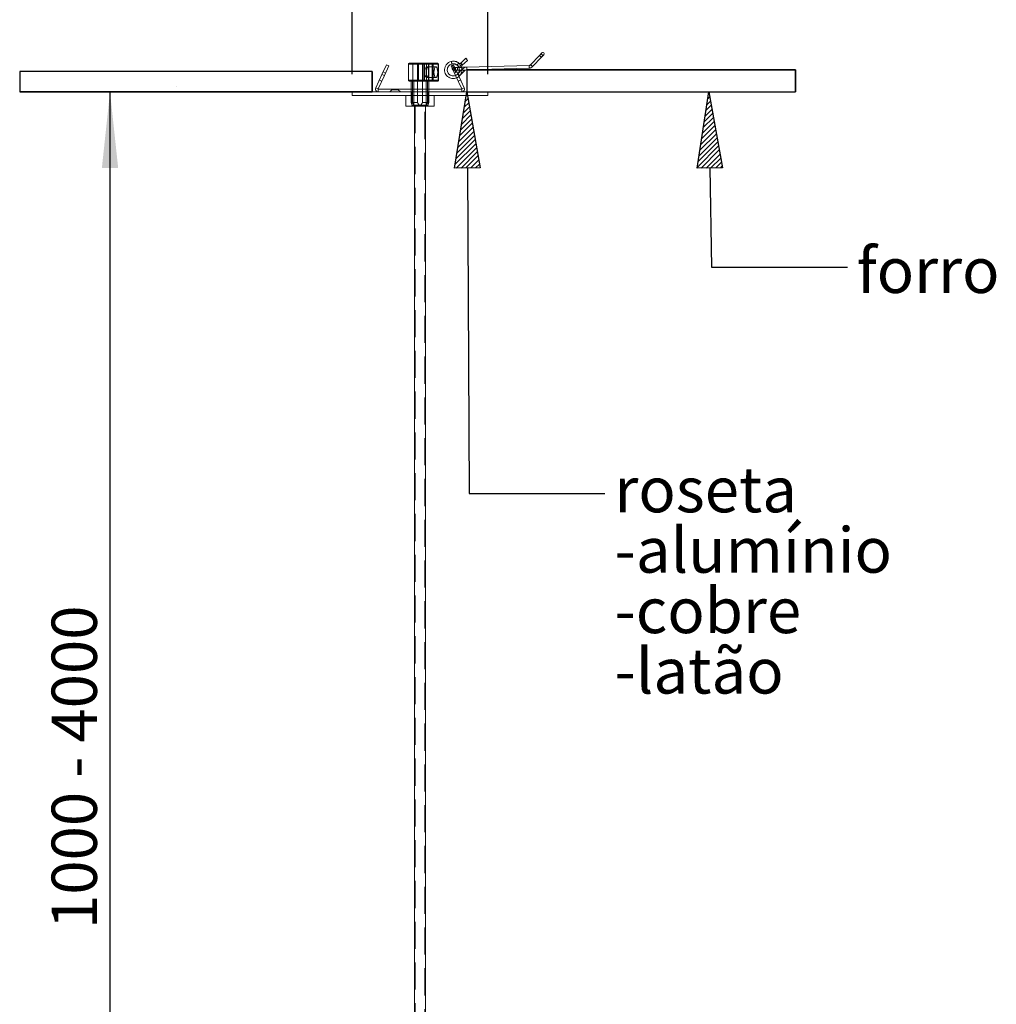
# Model space of a CAD drawing. Units: millimetres. Extents: x 0 to 201, y 0 to 278.
# Drawn here: x 98 to 144, y 171 to 217 of the extents above; entities that cross this region are included whole.
import ezdxf

# ---------------------------------------------------------------- set-up
doc = ezdxf.new("R2010")
doc.units = ezdxf.units.MM
doc.linetypes.add('CENTERX2', pattern=[20.32, 12.7, -2.54, 2.54, -2.54])
doc.linetypes.add('HIDDEN', pattern=[1.905, 1.27, -0.635])
doc.layers.add('LINHA', color=7, linetype='Continuous')
doc.layers.add('SLD-0', color=179, linetype='Continuous')
doc.styles.add('SLDTEXTSTYLE0', font='TXT', dxfattribs={"width": 0.605})
doc.dimstyles.new('SLDDIMSTYLE1', dxfattribs={"dimtxt": 2.116667, "dimasz": 3.556, "dimexe": 0, "dimexo": 0.0625, "dimgap": 0.529167, "dimtad": 1, "dimdec": 0, "dimlfac": 10, "dimrnd": 1e-09, "dimzin": 12, "dimdsep": 46, "dimtxsty": 'SLDTEXTSTYLE0', "dimblk1": 'NONE', "dimblk2": 'NONE', "dimsah": 1, "dimcen": 0.09, "dimadec": 0, "dimazin": 3, "dimtfac": 1, "dimtofl": 0, "dimtmove": 0, "dimatfit": 3, "dimldrblk": 'NONE', "dimfxl": 1, "dimfrac": 2, "dimtolj": 1, "dimtzin": 12, "dimarcsym": 0})
doc.dimstyles.new('SLDDIMSTYLE2', dxfattribs={"dimtxt": 2.116667, "dimasz": 3.556, "dimexe": 0, "dimexo": 0.0625, "dimgap": 0.529167, "dimtad": 1, "dimdec": 0, "dimlfac": 10, "dimrnd": 1e-09, "dimzin": 12, "dimdsep": 46, "dimtxsty": 'SLDTEXTSTYLE0', "dimblk1": 'CLOSED', "dimblk2": 'CLOSED', "dimsah": 1, "dimcen": 0.09, "dimadec": 0, "dimazin": 3, "dimtfac": 1, "dimtmove": 0, "dimatfit": 0, "dimldrblk": 'CLOSED', "dimfxl": 1, "dimfrac": 2, "dimtolj": 1, "dimtzin": 12, "dimarcsym": 0})

# ---------------------------------------------------------------- blocks, each defined once
blk = doc.blocks.new('SW_NOTE_0')
at = {"layer": 'LINHA', "char_height": 21.167, "attachment_point": 1, "style": 'SLDTEXTSTYLE0'}
for s, insert in [('roseta', (4.4, 12.39)), ('-alumínio', (4.4, -15.83)), ('-cobre', (4.4, -44.05)), ('-latão', (4.4, -72.28))]:
    blk.add_mtext(s, dxfattribs=dict(at, insert=insert))
blk = doc.blocks.new('_D')
at = {"layer": 'LINHA'}
for p, q in [((102.168, 150.792), (102.168, 213.959)), ((114.597, 150.792), (101.168, 150.792))]:
    blk.add_line(p, q, dxfattribs=at)
for points in [[(102.168, 213.959), (101.787, 210.403), (102.549, 210.403)], [(102.168, 150.792), (102.549, 154.348), (101.787, 154.348)]]:
    blk.add_solid(points, dxfattribs=at)
at = {"layer": 'LINHA', "insert": (99.439, 174.849, 0.018), "char_height": 2.11667, "attachment_point": 1, "rotation": 90, "style": 'SLDTEXTSTYLE0'}
blk.add_mtext('1000 - 4000', dxfattribs=at)
blk = doc.blocks.new('_NONE')
blk = doc.blocks.new('_CLOSED')
at = {"color": 0, "linetype": 'ByBlock', "lineweight": -2}
for p, q in [((-1, 0.166667), (0, 0)), ((-1, 0.166667), (-1, -0.166667)), ((0, 0), (-1, -0.166667)), ((0, 0), (-1, 0))]:
    blk.add_line(p, q, dxfattribs=at)
blk = doc.blocks.new('_D_1')
at = {"layer": 'LINHA'}
for p, q in [((113.488, 214.792), (113.488, 226.435)), ((119.822, 214.792), (119.822, 226.435)), ((113.488, 225.435), (107.138, 225.435)), ((113.488, 225.435), (119.822, 225.435)), ((119.822, 225.435), (126.172, 225.435))]:
    blk.add_line(p, q, dxfattribs=at)
at = {"layer": 'LINHA', "xscale": 3.556, "yscale": 3.556}
blk.add_blockref('_CLOSED', (113.488, 225.435, 0.01), dxfattribs=at)
at = {"layer": 'LINHA', "xscale": 3.556, "yscale": 3.556, "rotation": 180.0000000000004}
blk.add_blockref('_CLOSED', (119.822, 225.435, 0.01), dxfattribs=at)
at = {"layer": 'LINHA', "char_height": 2.1167, "attachment_point": 1, "style": 'SLDTEXTSTYLE0'}
for s, insert in [('%%c', (112.191, 228.164, 0.01)), ('76', (115.277, 228.17, 0.01))]:
    blk.add_mtext(s, dxfattribs=dict(at, insert=insert))

msp = doc.modelspace()

# ---------------------------------------------------------------- hatches: boundary and pattern name
at = {"layer": 'LINHA'}
h = msp.add_hatch(dxfattribs=at)
h.set_pattern_fill('AR-CONC', color=256, scale=0.27778, style=0)
h.paths.add_polyline_path([(114.423, 213.959), (114.423, 214.906), (97.946, 214.906), (97.946, 213.959)], flags=0)
h = msp.add_hatch(dxfattribs=at)
h.set_pattern_fill('AR-CONC', color=256, scale=0.27778, style=0)
h.paths.add_polyline_path([(118.849, 213.959), (134.2, 213.959), (134.2, 214.987), (118.849, 214.987)], flags=0)
h = msp.add_hatch(dxfattribs=at)
h.set_pattern_fill('ANSI31', color=256, scale=0.05, style=0)
h.paths.add_polyline_path([(118.849, 213.959), (119.46, 210.406), (118.275, 210.399)], flags=0)
h = msp.add_hatch(dxfattribs=at)
h.set_pattern_fill('ANSI31', color=256, scale=0.05, style=0)
h.paths.add_polyline_path([(130.797, 210.413), (129.612, 210.393), (130.147, 213.959)], flags=0)

# ---------------------------------------------------------------- linework, layer by layer
for p, q in [((114.423, 214.906), (97.946, 214.906)), ((97.946, 214.906), (97.946, 213.959)), ((114.423, 214.906), (97.946, 214.906)), ((97.946, 214.906), (97.946, 213.959)), ((114.423, 213.959), (114.423, 214.906)), ((114.423, 214.906), (114.423, 213.959)), ((134.2, 214.987), (118.849, 214.987)), ((118.849, 214.987), (118.849, 213.959)), ((118.849, 214.987), (134.2, 214.987)), ((118.849, 214.987), (118.849, 213.959)), ((134.2, 213.959), (134.2, 214.987)), ((134.2, 214.987), (134.2, 213.959)), ((97.946, 213.959), (114.423, 213.959)), ((114.423, 213.959), (97.946, 213.959)), ((118.275, 210.399), (118.849, 213.959)), ((118.849, 213.959), (134.2, 213.959)), ((118.849, 213.959), (134.2, 213.959)), ((118.849, 213.959), (119.46, 210.406)), ((129.612, 210.393), (130.147, 213.959)), ((130.147, 213.959), (130.797, 210.413)), ((119.46, 210.406), (118.275, 210.399)), ((118.868, 210.403), (118.95, 195.194)), ((130.797, 210.413), (129.612, 210.393)), ((130.204, 210.403), (130.279, 205.768)), ((130.279, 205.768), (136.629, 205.768)), ((118.95, 195.194), (125.3, 195.194))]:
    msp.add_line(p, q, dxfattribs=at)
at = {"layer": 'SLD-0', "color": 250, "linetype": 'Continuous', "lineweight": 15, "true_color": 0x191924}
for p, q in [((122.352, 215.782), (122.238, 215.661)), ((116.155, 215.292), (116.933, 215.292)), ((116.937, 215.291), (116.933, 215.292)), ((116.933, 215.292), (117.477, 215.292)), ((116.941, 215.289), (116.937, 215.291)), ((116.945, 215.285), (116.941, 215.289)), ((116.949, 215.28), (116.945, 215.285)), ((116.952, 215.273), (116.949, 215.28)), ((116.954, 215.266), (116.952, 215.273)), ((117.477, 215.292), (117.482, 215.291)), ((117.482, 215.291), (117.486, 215.289)), ((117.486, 215.289), (117.49, 215.285)), ((117.49, 215.285), (117.494, 215.28)), ((117.494, 215.28), (117.497, 215.273)), ((117.497, 215.273), (117.499, 215.266)), ((118.804, 215.526), (118.558, 215.301)), ((118.634, 215.202), (118.88, 215.427)), ((122.238, 215.661), (121.827, 215.226)), ((121.918, 215.141), (122.329, 215.575)), ((122.238, 215.661), (122.241, 215.657)), ((122.241, 215.657), (122.251, 215.648)), ((122.251, 215.648), (122.266, 215.634)), ((122.266, 215.634), (122.283, 215.618)), ((122.283, 215.618), (122.301, 215.601)), ((122.301, 215.601), (122.315, 215.587)), ((122.315, 215.587), (122.325, 215.578)), ((122.325, 215.578), (122.329, 215.575)), ((122.329, 215.575), (122.443, 215.696)), ((114.878, 214.776), (115.089, 215.229)), ((115.202, 215.176), (114.991, 214.723)), ((115.089, 215.229), (115.202, 215.176)), ((116.113, 215.25), (116.113, 214.5)), ((116.956, 215.25), (116.113, 215.25)), ((116.955, 215.258), (116.954, 215.266)), ((116.956, 215.25), (116.955, 215.258)), ((116.956, 214.5), (116.956, 215.25)), ((117.501, 215.25), (116.956, 215.25)), ((117.499, 215.266), (117.5, 215.258)), ((117.5, 215.258), (117.501, 215.25)), ((117.501, 214.5), (117.501, 215.25)), ((117.519, 215.25), (117.501, 215.25)), ((117.519, 214.5), (117.519, 215.25)), ((118.108, 215.176), (118.221, 215.229)), ((118.319, 214.723), (118.108, 215.176)), ((118.221, 215.229), (118.432, 214.776)), ((118.408, 215.1), (118.283, 215.096)), ((118.34, 214.973), (118.412, 214.975)), ((118.464, 215.101), (118.408, 215.1)), ((118.412, 214.975), (118.408, 215.1)), ((118.412, 214.975), (118.488, 214.977)), ((118.627, 215.014), (118.422, 214.798)), ((118.505, 214.704), (118.718, 214.928)), ((118.845, 215.112), (118.593, 215.105)), ((118.607, 215.037), (118.602, 215.064)), ((118.627, 215.014), (118.718, 214.928)), ((121.755, 215.194), (118.845, 215.112)), ((118.845, 215.112), (118.849, 214.987)), ((118.849, 214.987), (121.758, 215.069)), ((121.755, 215.194), (121.758, 215.069)), ((121.827, 215.226), (121.831, 215.223)), ((121.831, 215.223), (121.841, 215.214)), ((121.841, 215.214), (121.855, 215.2)), ((121.855, 215.2), (121.873, 215.184)), ((121.873, 215.184), (121.89, 215.167)), ((121.89, 215.167), (121.905, 215.153)), ((121.905, 215.153), (121.915, 215.144)), ((121.915, 215.144), (121.918, 215.141)), ((114.878, 214.776), (114.585, 214.148)), ((114.991, 214.723), (114.698, 214.095)), ((114.991, 214.723), (114.878, 214.776)), ((116.113, 214.5), (116.956, 214.5)), ((116.933, 214.459), (116.155, 214.459)), ((116.238, 214.459), (116.238, 214.084)), ((116.54, 214.459), (116.54, 214.084)), ((116.933, 214.459), (116.937, 214.459)), ((117.477, 214.459), (116.933, 214.459)), ((116.937, 214.459), (116.941, 214.462)), ((116.941, 214.462), (116.945, 214.466)), ((116.945, 214.466), (116.949, 214.471)), ((116.949, 214.471), (116.952, 214.477)), ((116.952, 214.477), (116.954, 214.484)), ((116.954, 214.484), (116.955, 214.492)), ((116.955, 214.492), (116.956, 214.5)), ((116.956, 214.5), (117.501, 214.5)), ((117.007, 214.459), (117.007, 214.084)), ((117.072, 214.084), (117.072, 214.459)), ((117.477, 214.459), (117.482, 214.459)), ((117.482, 214.459), (117.486, 214.462)), ((117.486, 214.462), (117.49, 214.466)), ((117.49, 214.466), (117.494, 214.471)), ((117.494, 214.471), (117.497, 214.477)), ((117.497, 214.477), (117.499, 214.484)), ((117.499, 214.484), (117.5, 214.492)), ((117.5, 214.492), (117.501, 214.5)), ((117.519, 214.5), (117.501, 214.5)), ((118.432, 214.776), (118.319, 214.723)), ((118.611, 214.095), (118.319, 214.723)), ((118.431, 214.782), (118.426, 214.788)), ((118.431, 214.782), (118.428, 214.784)), ((118.725, 214.148), (118.432, 214.776)), ((118.434, 214.771), (118.505, 214.704)), ((118.475, 214.684), (118.503, 214.706)), ((113.488, 213.959), (113.488, 213.792)), ((113.488, 213.959), (116.655, 213.959)), ((114.585, 214.148), (114.698, 214.095)), ((114.706, 213.959), (114.706, 214.084)), ((114.706, 214.084), (118.604, 214.084)), ((116.655, 213.959), (119.822, 213.959)), ((118.604, 213.959), (118.604, 214.084)), ((118.725, 214.148), (118.611, 214.095)), ((119.822, 213.792), (119.822, 213.959)), ((113.488, 213.792), (116.655, 213.792)), ((115.997, 213.792), (115.997, 213.292)), ((116.655, 213.792), (119.822, 213.792)), ((117.313, 213.292), (117.313, 213.792)), ((117.313, 213.292), (115.997, 213.292)), ((116.405, 213.292), (116.405, 150.792)), ((116.905, 150.792), (116.905, 213.292))]:
    msp.add_line(p, q, dxfattribs=at)
at = {"layer": 'SLD-0', "color": 250, "linetype": 'HIDDEN', "lineweight": 0, "true_color": 0x191924}
for p, q in [((116.521, 215.292), (116.524, 215.291)), ((116.524, 215.291), (116.527, 215.289)), ((116.527, 215.289), (116.529, 215.285)), ((116.529, 215.285), (116.532, 215.28)), ((116.532, 215.28), (116.534, 215.273)), ((116.534, 215.273), (116.535, 215.266)), ((116.776, 215.273), (116.775, 215.266)), ((116.778, 215.28), (116.776, 215.273)), ((116.78, 215.285), (116.778, 215.28)), ((116.783, 215.289), (116.78, 215.285)), ((116.786, 215.291), (116.783, 215.289)), ((116.789, 215.292), (116.786, 215.291)), ((116.797, 215.291), (116.794, 215.292)), ((116.799, 215.289), (116.797, 215.291)), ((116.802, 215.285), (116.799, 215.289)), ((116.804, 215.28), (116.802, 215.285)), ((116.806, 215.273), (116.804, 215.28)), ((116.807, 215.266), (116.806, 215.273)), ((117.049, 215.273), (117.047, 215.266)), ((117.051, 215.28), (117.049, 215.273)), ((117.053, 215.285), (117.051, 215.28)), ((117.055, 215.289), (117.053, 215.285)), ((117.058, 215.291), (117.055, 215.289)), ((117.061, 215.292), (117.058, 215.291)), ((118.12, 215.374), (118.121, 215.379)), ((118.121, 215.36), (118.12, 215.374)), ((118.121, 215.379), (118.125, 215.375)), ((118.124, 215.34), (118.121, 215.36)), ((118.129, 215.317), (118.124, 215.34)), ((118.125, 215.375), (118.13, 215.362)), ((118.135, 215.293), (118.129, 215.317)), ((118.13, 215.362), (118.135, 215.342)), ((118.135, 215.342), (118.141, 215.319)), ((118.141, 215.274), (118.135, 215.293)), ((118.141, 215.319), (118.146, 215.296)), ((118.145, 215.261), (118.141, 215.274)), ((118.146, 215.296), (118.149, 215.276)), ((118.149, 215.276), (118.15, 215.262)), ((118.422, 215.257), (118.44, 215.273)), ((118.44, 215.273), (118.456, 215.285)), ((118.462, 215.279), (118.448, 215.264)), ((118.456, 215.285), (118.468, 215.293)), ((118.471, 215.289), (118.462, 215.279)), ((118.468, 215.293), (118.473, 215.294)), ((118.473, 215.294), (118.471, 215.289)), ((122.241, 215.657), (122.238, 215.661)), ((122.329, 215.575), (122.238, 215.661)), ((122.251, 215.648), (122.241, 215.657)), ((122.266, 215.634), (122.251, 215.648)), ((122.283, 215.618), (122.266, 215.634)), ((122.301, 215.601), (122.283, 215.618)), ((122.315, 215.587), (122.301, 215.601)), ((122.325, 215.578), (122.315, 215.587)), ((122.329, 215.575), (122.325, 215.578)), ((114.93, 214.889), (115.044, 214.836)), ((116.322, 215.25), (116.322, 214.5)), ((116.536, 215.25), (116.322, 215.25)), ((116.535, 215.266), (116.536, 215.258)), ((116.536, 215.258), (116.536, 215.25)), ((116.536, 214.5), (116.536, 215.25)), ((116.808, 215.25), (116.536, 215.25)), ((116.579, 214.5), (116.579, 215.25)), ((116.579, 215.25), (117.228, 215.25)), ((116.775, 215.266), (116.774, 215.258)), ((116.774, 215.258), (116.774, 215.25)), ((116.774, 214.5), (116.774, 215.25)), ((116.774, 215.25), (117.046, 215.25)), ((116.808, 215.258), (116.807, 215.266)), ((116.808, 215.25), (116.808, 215.258)), ((116.808, 214.5), (116.808, 215.25)), ((116.808, 215.25), (116.862, 215.25)), ((116.862, 215.25), (116.862, 214.5)), ((117.07, 215.25), (116.862, 215.25)), ((116.877, 214.875), (116.883, 214.961)), ((116.883, 214.79), (116.877, 214.875)), ((116.883, 214.961), (116.898, 215.036)), ((116.898, 215.036), (116.922, 215.092)), ((116.922, 215.092), (116.951, 215.121)), ((116.951, 215.121), (116.982, 215.121)), ((117.394, 215.125), (116.966, 215.125)), ((116.982, 215.121), (117.011, 215.092)), ((117.011, 215.092), (117.035, 215.036)), ((117.035, 215.036), (117.05, 214.961)), ((117.047, 215.258), (117.046, 215.25)), ((117.046, 215.25), (117.046, 214.5)), ((117.047, 215.266), (117.047, 215.258)), ((117.05, 214.961), (117.055, 214.875)), ((117.055, 214.875), (117.05, 214.79)), ((117.07, 214.5), (117.07, 215.25)), ((117.07, 215.25), (117.073, 215.25)), ((117.073, 214.5), (117.073, 215.25)), ((117.228, 215.25), (117.273, 215.25)), ((117.228, 215.25), (117.228, 214.5)), ((117.273, 215.25), (117.516, 215.25)), ((117.273, 214.5), (117.273, 215.25)), ((117.305, 214.875), (117.311, 214.961)), ((117.311, 214.79), (117.305, 214.875)), ((117.311, 214.961), (117.326, 215.036)), ((117.326, 215.036), (117.35, 215.092)), ((117.35, 215.092), (117.379, 215.121)), ((117.379, 215.121), (117.41, 215.121)), ((117.41, 215.121), (117.439, 215.092)), ((117.439, 215.092), (117.463, 215.036)), ((117.463, 215.036), (117.478, 214.961)), ((117.478, 214.961), (117.484, 214.875)), ((117.484, 214.875), (117.478, 214.79)), ((117.516, 215.25), (117.516, 214.5)), ((117.516, 215.25), (117.519, 215.25)), ((118.129, 215.248), (118.149, 215.257)), ((118.149, 215.257), (118.145, 215.261)), ((118.15, 215.262), (118.149, 215.257)), ((118.283, 215.096), (118.242, 215.095)), ((118.245, 214.97), (118.34, 214.973)), ((118.379, 214.889), (118.266, 214.836)), ((118.379, 215.212), (118.381, 215.216)), ((118.384, 215.213), (118.379, 215.212)), ((118.381, 215.216), (118.39, 215.227)), ((118.395, 215.22), (118.384, 215.213)), ((118.39, 215.227), (118.404, 215.241)), ((118.412, 215.233), (118.395, 215.22)), ((118.404, 215.241), (118.422, 215.257)), ((118.43, 215.248), (118.412, 215.233)), ((118.448, 215.264), (118.43, 215.248)), ((118.593, 215.105), (118.464, 215.101)), ((118.488, 214.977), (118.849, 214.987)), ((121.758, 215.069), (121.755, 215.194)), ((121.831, 215.223), (121.827, 215.226)), ((121.918, 215.141), (121.827, 215.226)), ((121.841, 215.214), (121.831, 215.223)), ((121.855, 215.2), (121.841, 215.214)), ((121.873, 215.184), (121.855, 215.2)), ((121.89, 215.167), (121.873, 215.184)), ((121.905, 215.153), (121.89, 215.167)), ((121.915, 215.144), (121.905, 215.153)), ((121.918, 215.141), (121.915, 215.144)), ((114.754, 214.511), (114.868, 214.459)), ((116.322, 214.5), (116.113, 214.5)), ((116.302, 214.459), (116.302, 213.459)), ((116.322, 214.5), (116.774, 214.5)), ((116.363, 214.5), (116.363, 213.292)), ((116.77, 214.459), (116.77, 213.459)), ((116.774, 214.5), (117.046, 214.5)), ((116.898, 214.714), (116.883, 214.79)), ((116.922, 214.659), (116.898, 214.714)), ((116.951, 214.629), (116.922, 214.659)), ((116.947, 213.292), (116.947, 214.5)), ((116.982, 214.629), (116.951, 214.629)), ((116.966, 214.625), (117.394, 214.625)), ((117.011, 214.659), (116.982, 214.629)), ((117.035, 214.714), (117.011, 214.659)), ((117.05, 214.79), (117.035, 214.714)), ((117.046, 214.5), (117.073, 214.5)), ((117.228, 214.5), (117.073, 214.5)), ((117.228, 214.5), (117.273, 214.5)), ((117.516, 214.5), (117.273, 214.5)), ((117.326, 214.714), (117.311, 214.79)), ((117.35, 214.659), (117.326, 214.714)), ((117.379, 214.629), (117.35, 214.659)), ((117.41, 214.629), (117.379, 214.629)), ((117.439, 214.659), (117.41, 214.629)), ((117.463, 214.714), (117.439, 214.659)), ((117.478, 214.79), (117.463, 214.714)), ((117.516, 214.5), (117.519, 214.5)), ((118.42, 214.802), (118.407, 214.786)), ((118.417, 214.787), (118.434, 214.771)), ((118.421, 214.796), (118.422, 214.798)), ((118.422, 214.798), (118.421, 214.797)), ((118.424, 214.791), (118.421, 214.796)), ((118.422, 214.798), (118.427, 214.795)), ((118.426, 214.788), (118.424, 214.791)), ((118.427, 214.795), (118.436, 214.79)), ((118.436, 214.79), (118.447, 214.781)), ((118.555, 214.511), (118.442, 214.459)), ((118.447, 214.781), (118.461, 214.77)), ((118.461, 214.77), (118.475, 214.758)), ((114.698, 214.095), (114.585, 214.148)), ((114.706, 214.084), (114.706, 213.959)), ((115.334, 214.054), (115.238, 213.959)), ((115.334, 214.084), (115.334, 214.054)), ((115.642, 214.054), (115.334, 214.054)), ((115.642, 214.054), (115.642, 214.084)), ((115.738, 213.959), (115.642, 214.054)), ((116.238, 214.084), (116.238, 213.959)), ((116.238, 214.084), (116.238, 213.459)), ((116.28, 213.959), (116.28, 213.792)), ((116.54, 214.084), (116.54, 213.459)), ((117.007, 214.084), (117.007, 213.459)), ((117.03, 213.792), (117.03, 213.959)), ((117.072, 213.959), (117.072, 214.084)), ((117.072, 213.459), (117.072, 214.084)), ((118.604, 214.084), (118.604, 213.959)), ((118.611, 214.095), (118.725, 214.148)), ((116.238, 213.459), (116.54, 213.459)), ((116.238, 213.459), (116.299, 213.292)), ((116.28, 213.792), (116.28, 213.334)), ((117.007, 213.459), (116.77, 213.459)), ((117.007, 213.459), (117.072, 213.459)), ((117.011, 213.292), (117.072, 213.459)), ((117.03, 213.334), (117.03, 213.792)), ((117.03, 213.334), (116.28, 213.334)), ((116.363, 213.334), (116.363, 213.292)), ((116.425, 213.292), (116.425, 150.792)), ((116.884, 150.792), (116.884, 213.292)), ((116.947, 213.292), (116.947, 213.334))]:
    msp.add_line(p, q, dxfattribs=at)
at = {"layer": 'SLD-0', "color": 250, "linetype": 'CENTERX2', "true_color": 0x191924}
msp.add_line((118.164, 215.202), (118.323, 214.863), dxfattribs=at)
msp.add_circle((118.243, 215.033), 0.0625, dxfattribs=at)
at = {"layer": 'SLD-0', "color": 250, "linetype": 'HIDDEN', "lineweight": 0, "true_color": 0x191924}
msp.add_circle((118.243, 215.033), 0.0625, dxfattribs=at)
for centre, radius, start, end in [((122.398, 215.739), 0.0625, 136.6122, 316.6122), ((116.28, 215.25), 0.0417, 0, 90), ((116.658, 215.26), 0.0795, 156.6899, 187.3819), ((116.903, 215.252), 0.0404, 92.0128, 181.8805), ((117.111, 215.252), 0.0404, 92.0128, 181.8805), ((117.115, 215.25), 0.0417, 90, 180), ((117.307, 215.26), 0.0795, 156.6899, 187.3819), ((117.232, 215.252), 0.0404, 358.1195, 87.9872), ((117.476, 215.252), 0.0404, 358.1195, 87.9872), ((118.777, 215.388), 0.235, 201.6491, 232.5253), ((119.02, 215.611), 0.232, 201.3781, 232.6792), ((116.658, 214.49), 0.0795, 172.6181, 203.3101), ((117.307, 214.49), 0.0795, 172.6181, 203.3101), ((117.232, 214.499), 0.0404, 272.0128, 1.8805), ((117.476, 214.499), 0.0404, 272.0128, 1.8805)]:
    msp.add_arc(centre, radius, start, end, dxfattribs=at)
at = {"layer": 'SLD-0', "color": 250, "linetype": 'Continuous', "lineweight": 15, "true_color": 0x191924}
for centre, radius, start, end in [((122.398, 215.739), 0.0625, 316.6122, 136.6122), ((116.155, 215.25), 0.0417, 90, 180), ((117.477, 215.25), 0.0417, 0, 90), ((118.419, 215.117), 0.231, 21.3783, 52.7962), ((118.634, 215.319), 0.268, 23.5599, 50.4974), ((118.854, 214.8), 0.313, 91.6122, 136.6122), ((118.854, 214.8), 0.188, 91.6122, 136.6122), ((116.155, 214.5), 0.0417, 180, 270), ((117.477, 214.5), 0.0417, 270, 0), ((114.706, 214.092), 0.133, 155, 270), ((114.706, 214.092), 0.00833, 155, 270), ((118.604, 214.092), 0.133, 270, 25), ((118.604, 214.092), 0.00833, 270, 25)]:
    msp.add_arc(centre, radius, start, end, dxfattribs=at)
at = {"layer": 'SLD-0', "color": 250, "linetype": 'HIDDEN', "lineweight": 0, "true_color": 0x191924}
msp.add_ellipse((118.468, 214.756), major_axis=(0.0469, -0.0413), ratio=0.096398, start_param=1.511802, end_param=3.900302, dxfattribs=at)
at = {"layer": 'SLD-0', "color": 250, "linetype": 'Continuous', "lineweight": 15, "true_color": 0x191924}
for points, knots in [([(118.611, 214.997), (118.61, 215.024), (118.608, 215.094), (118.561, 215.199), (118.477, 215.297), (118.366, 215.365), (118.24, 215.394), (118.11, 215.383), (117.991, 215.332), (117.893, 215.247), (117.827, 215.135), (117.798, 215.008), (117.811, 214.88), (117.86, 214.766), (117.942, 214.67), (118.041, 214.608), (118.152, 214.577), (118.263, 214.573), (118.334, 214.6), (118.37, 214.613)], [0, 0, 0, 0, 0.038922, 0.101039, 0.163305, 0.225405, 0.287689, 0.349773, 0.412075, 0.474144, 0.536465, 0.59852, 0.660859, 0.721436, 0.77783, 0.842302, 0.888697, 0.94519, 1, 1, 1, 1]), ([(118.317, 214.726), (118.303, 214.72), (118.269, 214.705), (118.211, 214.7), (118.142, 214.707), (118.07, 214.735), (118, 214.789), (117.951, 214.864), (117.927, 214.95), (117.93, 215.04), (117.962, 215.124), (118.018, 215.194), (118.093, 215.243), (118.18, 215.267), (118.27, 215.262), (118.354, 215.23), (118.423, 215.173), (118.472, 215.097), (118.494, 215.01), (118.488, 214.921), (118.462, 214.848), (118.431, 214.814), (118.42, 214.802)], [0, 0, 0, 0, 0.028, 0.069446, 0.103734, 0.156366, 0.209706, 0.263649, 0.318286, 0.372316, 0.426959, 0.480983, 0.535632, 0.589651, 0.644304, 0.698318, 0.752977, 0.806986, 0.861649, 0.915655, 0.97032, 1, 1, 1, 1]), ([(118.486, 215.009), (118.489, 214.99), (118.494, 214.95), (118.48, 214.913), (118.473, 214.894)], [0, 0, 0, 0, 0.4975546, 1, 1, 1, 1]), ([(118.568, 215.166), (118.57, 215.166), (118.595, 215.17), (118.615, 215.186), (118.634, 215.202)], [0, 0, 0, 0, 0.0716296, 1, 1, 1, 1]), ([(121.827, 215.226), (121.822, 215.222), (121.808, 215.208), (121.782, 215.196), (121.762, 215.195), (121.755, 215.194)], [0, 0, 0, 0, 0.260931, 0.734262, 1, 1, 1, 1]), ([(121.758, 215.069), (121.774, 215.07), (121.815, 215.074), (121.872, 215.098), (121.905, 215.128), (121.918, 215.141)], [0, 0, 0, 0, 0.260826, 0.692439, 1, 1, 1, 1])]:
    msp.add_open_spline(points, degree=3, knots=knots, dxfattribs=at)
for points in [[(118.473, 215.294), (118.449, 215.314), (118.4, 215.355), (118.31, 215.388), (118.214, 215.4), (118.152, 215.386), (118.121, 215.379)], [(118.558, 215.301), (118.552, 215.296), (118.541, 215.286), (118.517, 215.28), (118.493, 215.281), (118.48, 215.29), (118.473, 215.294)]]:
    msp.add_open_spline(points, degree=3, dxfattribs=at)
at = {"layer": 'SLD-0', "color": 250, "linetype": 'HIDDEN', "lineweight": 0, "true_color": 0x191924}
msp.add_open_spline([(118.149, 215.257), (118.169, 215.262), (118.208, 215.273), (118.271, 215.268), (118.33, 215.249), (118.363, 215.224), (118.379, 215.212)], degree=3, dxfattribs=at)
for points, knots in [([(118.473, 214.894), (118.471, 214.885), (118.461, 214.846), (118.426, 214.796), (118.386, 214.767), (118.37, 214.756)], [0, 0, 0, 0, 0.167081, 0.665143, 1, 1, 1, 1]), ([(118.379, 215.212), (118.397, 215.197), (118.434, 215.168), (118.503, 215.151), (118.547, 215.161), (118.568, 215.166)], [0, 0, 0, 0, 0.342133, 0.684265, 1, 1, 1, 1]), ([(118.402, 214.628), (118.408, 214.63), (118.453, 214.648), (118.521, 214.715), (118.589, 214.822), (118.619, 214.923), (118.613, 214.982), (118.611, 214.997)], [0, 0, 0, 0, 0.039911, 0.32428, 0.608997, 0.893277, 1, 1, 1, 1]), ([(118.491, 215.012), (118.489, 215.019), (118.487, 215.032), (118.483, 215.054), (118.48, 215.071), (118.481, 215.084), (118.487, 215.092), (118.496, 215.097), (118.511, 215.1), (118.531, 215.102), (118.553, 215.102), (118.574, 215.1), (118.591, 215.092), (118.601, 215.079), (118.605, 215.067), (118.607, 215.061)], [0, 0, 0, 0, 0.0427245, 0.0854438, 0.1283954, 0.1551746, 0.1821046, 0.2062764, 0.2404047, 0.2835401, 0.3270064, 0.3727684, 0.4179978, 0.460024, 0.499592, 0.499592, 0.499592, 0.499592]), ([(118.607, 215.061), (118.609, 215.055), (118.611, 215.041), (118.614, 215.021), (118.613, 215.003), (118.609, 214.991), (118.6, 214.984), (118.587, 214.98), (118.571, 214.979), (118.551, 214.979), (118.531, 214.978), (118.513, 214.979), (118.501, 214.984), (118.495, 214.993), (118.492, 215.003), (118.491, 215.01), (118.491, 215.012)], [0.499592, 0.499592, 0.499592, 0.499592, 0.5397451, 0.5807617, 0.6210784, 0.6584203, 0.6918009, 0.7244299, 0.7602103, 0.8000932, 0.8417196, 0.882884, 0.9201915, 0.9527523, 0.9866697, 1, 1, 1, 1]), ([(118.421, 214.797), (118.399, 214.775), (118.368, 214.744), (118.328, 214.73), (118.317, 214.726)], [0, 0, 0, 0, 0.72826, 1, 1, 1, 1]), ([(118.37, 214.613), (118.377, 214.615), (118.418, 214.627), (118.449, 214.658), (118.475, 214.684)], [0, 0, 0, 0, 0.174224, 1, 1, 1, 1]), ([(118.428, 214.784), (118.426, 214.785), (118.422, 214.788), (118.419, 214.787), (118.417, 214.787)], [0, 0, 0, 0, 0.504207, 1, 1, 1, 1]), ([(118.503, 214.706), (118.504, 214.708), (118.505, 214.712), (118.503, 214.719), (118.497, 214.731), (118.486, 214.744), (118.478, 214.754), (118.475, 214.758)], [0, 0, 0, 0, 0.093271, 0.262083, 0.526939, 0.794368, 1, 1, 1, 1]), ([(116.419, 213.292), (116.407, 213.305), (116.362, 213.355), (116.328, 213.415), (116.302, 213.459)], [0, 0, 0, 0, 0.261848, 1, 1, 1, 1]), ([(116.54, 213.459), (116.547, 213.447), (116.581, 213.388), (116.623, 213.335), (116.657, 213.292)], [0, 0, 0, 0, 0.194087, 1, 1, 1, 1]), ([(116.77, 213.459), (116.763, 213.447), (116.729, 213.388), (116.687, 213.335), (116.653, 213.292)], [0, 0, 0, 0, 0.194087, 1, 1, 1, 1]), ([(116.891, 213.292), (116.902, 213.305), (116.947, 213.355), (116.982, 213.415), (117.007, 213.459)], [0, 0, 0, 0, 0.261848, 1, 1, 1, 1])]:
    msp.add_open_spline(points, degree=3, knots=knots, dxfattribs=at)

# ---------------------------------------------------------------- block references
at = {"color": 7, "linetype": 'Continuous', "xscale": 0.1, "yscale": 0.1, "zscale": 0.1}
msp.add_blockref('SW_NOTE_0', (125.3, 195.194), dxfattribs=at)

# ---------------------------------------------------------------- texts
at = {"layer": 'LINHA', "insert": (137.062, 206.68), "char_height": 2.1167, "attachment_point": 1, "style": 'SLDTEXTSTYLE0'}
msp.add_mtext('forro', dxfattribs=at)

# ---------------------------------------------------------------- dimensions: what is measured, and where the dimension line sits
at = {"layer": 'LINHA'}
dim = msp.add_linear_dim(base=(119.822, 225.435), p1=(113.488, 213.792), p2=(119.822, 213.792), text='%%c<>', dimstyle='SLDDIMSTYLE2', dxfattribs=at)
dim.commit()
dim.dimension.update_dxf_attribs({"geometry": '_D_1', "text_midpoint": (116.321, 225.435), "dimtype": 160})
dim = msp.add_linear_dim(base=(102.168, 150.792), p1=(97.946, 213.959), p2=(115.597, 150.792), angle=90, text='<> - 4000', dimstyle='SLDDIMSTYLE1', dxfattribs=at)
dim.commit()
dim.dimension.update_dxf_attribs({"geometry": '_D', "text_midpoint": (102.168, 182.375), "dimtype": 160})

doc.saveas('drawing.dxf')
